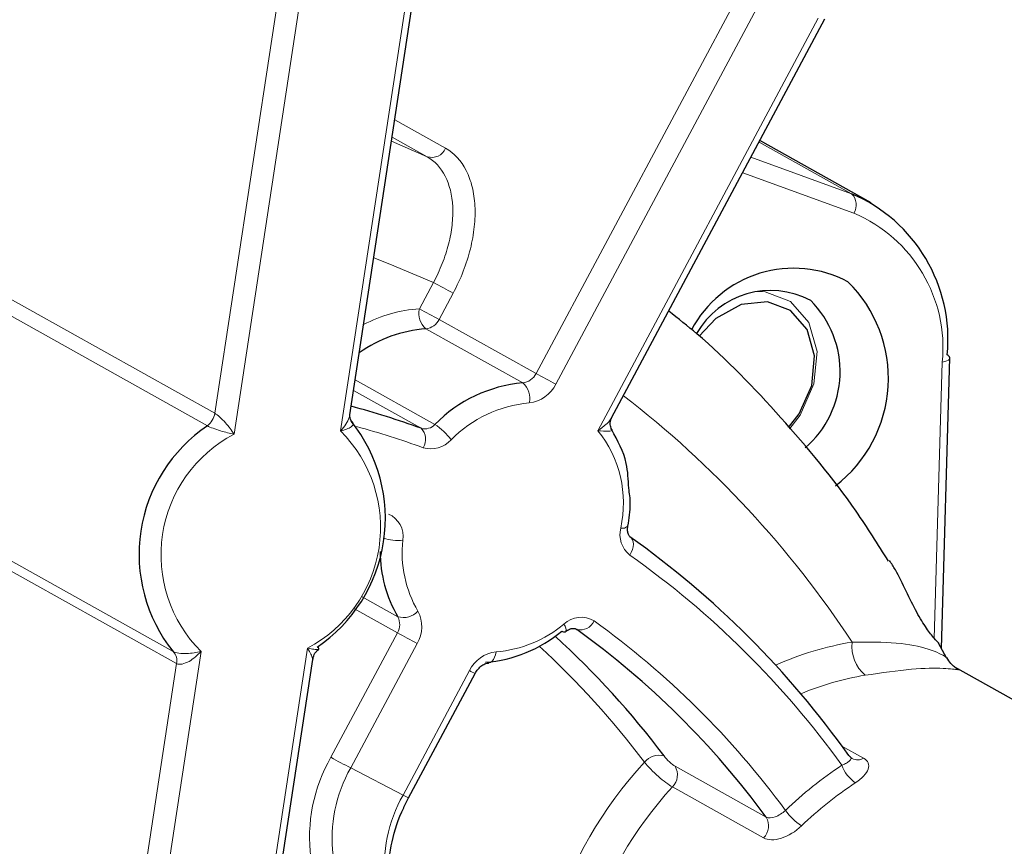
# Model space of a CAD drawing. Units: centimetres. Extents: x -20.5 to 20.5, y -20 to 14.3.
# Drawn here: x 12.7 to 13.6, y -5.2 to -4.4 of the extents above; entities that cross this region are included whole.
import ezdxf

# ---------------------------------------------------------------- set-up
doc = ezdxf.new("R2010")
doc.units = ezdxf.units.CM
doc.header["$MEASUREMENT"] = 0
doc.layers.add('Ebene 1', color=7, linetype='Continuous')

msp = doc.modelspace()

# ---------------------------------------------------------------- linework, layer by layer
at = {"layer": 'Ebene 1', "color": 8, "lineweight": 18}
for points in [[(12.85273, -4.74941), (12.85273, -4.74941), (12.92401, -4.28097), (12.92401, -4.28097)], [(12.94547, -4.27883), (12.94547, -4.27883), (12.87087, -4.76906), (12.87087, -4.76906)], [(12.97077, -4.76601), (12.97077, -4.76601), (13.04314, -4.29041), (13.04314, -4.29041)], [(13.15417, -4.7121), (13.15417, -4.7121), (13.35591, -4.33454), (13.35591, -4.33454)], [(13.37333, -4.34658), (13.37333, -4.34658), (13.17272, -4.72205), (13.17272, -4.72205)], [(13.21213, -4.76571), (13.21213, -4.76571), (13.41903, -4.3785), (13.41903, -4.3785)], [(13.02166, -4.47411), (13.02166, -4.47411), (13.06926, -4.5007), (13.06926, -4.5007)], [(13.0186, -4.4942), (13.0186, -4.4942), (13.05211, -4.50867), (13.05211, -4.50867)], [(13.05211, -4.50867), (13.05211, -4.50867), (13.0192, -4.49029), (13.0192, -4.49029)], [(13.45026, -4.54338), (13.45026, -4.54338), (13.36343, -4.49488), (13.36343, -4.49488)], [(13.05211, -4.50867), (13.05903, -4.51083), (13.06645, -4.50738), (13.06926, -4.5007)], [(13.35585, -4.50907), (13.35585, -4.50907), (13.45026, -4.54338), (13.45026, -4.54338)], [(13.45234, -4.56158), (13.45234, -4.56158), (13.34805, -4.52368), (13.34805, -4.52368)], [(13.45234, -4.56158), (13.45595, -4.55577), (13.45509, -4.54823), (13.45026, -4.54338)], [(13.53535, -4.70148), (13.54119, -4.64172), (13.50759, -4.58509), (13.45234, -4.56158)], [(12.57469, -4.5941), (12.57469, -4.5941), (12.85273, -4.74941), (12.85273, -4.74941)], [(12.84586, -4.76111), (12.84586, -4.76111), (12.56782, -4.6058), (12.56782, -4.6058)], [(13.04473, -4.65137), (13.04473, -4.65137), (13.05796, -4.62661), (13.05796, -4.62661)], [(13.0765, -4.63656), (13.07037, -4.63317), (13.06418, -4.62985), (13.05796, -4.62661)], [(13.0765, -4.63656), (13.0765, -4.63656), (13.06327, -4.66132), (13.06327, -4.66132)], [(13.04473, -4.65137), (13.02645, -4.65258), (13.00864, -4.65762), (12.99243, -4.66616)], [(13.04473, -4.65137), (13.04324, -4.65827), (13.04558, -4.66545), (13.05084, -4.67015)], [(13.06327, -4.66132), (13.05714, -4.65793), (13.05095, -4.65461), (13.04473, -4.65137)], [(13.05084, -4.67015), (13.05622, -4.66952), (13.06091, -4.6662), (13.06327, -4.66132)], [(13.06327, -4.66132), (13.06327, -4.66132), (13.15417, -4.7121), (13.15417, -4.7121)], [(13.14174, -4.72092), (13.14174, -4.72092), (13.05084, -4.67015), (13.05084, -4.67015)], [(13.52786, -4.96057), (13.52786, -4.96057), (13.53535, -4.70148), (13.53535, -4.70148)], [(12.98454, -4.71803), (12.98454, -4.71803), (13.05934, -4.75982), (13.05934, -4.75982)], [(13.14174, -4.72092), (13.14712, -4.7203), (13.15181, -4.71697), (13.15417, -4.7121)], [(13.15417, -4.7121), (13.16031, -4.71549), (13.16649, -4.71881), (13.17272, -4.72205)], [(13.04635, -4.76349), (13.04635, -4.76349), (12.98301, -4.72811), (12.98301, -4.72811)], [(13.14785, -4.7397), (13.14934, -4.7328), (13.14701, -4.72563), (13.14174, -4.72092)], [(13.14785, -4.7397), (13.15861, -4.73845), (13.16799, -4.73179), (13.17272, -4.72205)], [(13.45073, -4.96412), (13.39259, -4.87567), (13.32009, -4.79755), (13.23622, -4.73297)], [(13.14785, -4.7397), (13.12003, -4.74211), (13.09399, -4.7544), (13.07444, -4.77435)], [(12.84586, -4.76111), (12.84955, -4.75822), (12.85201, -4.75404), (12.85273, -4.74941)], [(13.04845, -4.78171), (13.02787, -4.77429), (13.007, -4.76768), (12.98589, -4.76191)], [(13.04635, -4.76349), (13.05103, -4.76483), (13.05606, -4.76341), (13.05934, -4.75982)], [(13.04845, -4.78171), (13.05205, -4.77588), (13.05118, -4.76834), (13.04635, -4.76349)], [(13.07444, -4.77435), (13.07038, -4.76859), (13.06525, -4.76366), (13.05934, -4.75982)], [(13.23361, -4.85712), (13.24081, -4.82497), (13.23289, -4.7913), (13.21213, -4.76571)], [(13.04845, -4.78171), (13.05781, -4.78439), (13.06788, -4.78154), (13.07444, -4.77435)], [(12.81699, -4.9843), (12.81699, -4.9843), (12.53895, -4.82899), (12.53895, -4.82899)], [(12.55001, -4.82565), (12.55001, -4.82565), (12.81363, -4.97291), (12.81363, -4.97291)], [(13.02922, -4.86852), (13.03091, -4.85819), (13.02533, -4.84805), (13.01569, -4.84396)], [(13.23361, -4.85712), (13.23131, -4.8665), (13.23464, -4.87636), (13.24215, -4.88243)], [(13.23361, -4.85712), (13.23602, -4.85766), (13.23854, -4.85698), (13.24036, -4.8553)], [(13.0109, -4.86655), (13.0168, -4.86851), (13.02304, -4.86918), (13.02922, -4.86852)], [(13.02922, -4.86852), (13.02674, -4.89168), (13.03171, -4.91502), (13.04342, -4.93516)], [(13.44113, -5.07968), (13.38614, -5.0034), (13.31891, -4.93675), (13.24215, -4.88243)], [(12.99032, -4.92121), (12.99032, -4.92121), (13.02452, -4.94031), (13.02452, -4.94031)], [(13.02416, -4.95542), (13.02416, -4.95542), (12.9831, -4.93249), (12.9831, -4.93249)], [(13.02416, -4.95542), (13.0269, -4.95079), (13.02704, -4.94507), (13.02452, -4.94031)], [(13.02452, -4.94031), (13.03129, -4.94226), (13.03858, -4.94028), (13.04342, -4.93516)], [(13.0427, -4.96537), (13.04818, -4.95611), (13.04845, -4.94467), (13.04342, -4.93516)], [(13.20861, -4.94427), (13.19964, -4.93875), (13.18809, -4.93992), (13.18042, -4.94714)], [(13.11667, -4.97325), (13.14012, -4.9714), (13.16241, -4.96227), (13.18042, -4.94714)], [(13.19239, -4.95233), (13.19903, -4.95386), (13.20582, -4.95048), (13.20861, -4.94427)], [(13.38821, -5.12198), (13.33806, -5.05367), (13.27745, -4.99369), (13.20861, -4.94427)], [(12.96175, -5.07222), (12.96175, -5.07222), (13.02416, -4.95542), (13.02416, -4.95542)], [(13.02416, -4.95542), (13.0303, -4.95881), (13.03648, -4.96213), (13.0427, -4.96537)], [(13.19239, -4.95233), (13.19239, -4.95233), (13.19108, -4.9516), (13.19108, -4.9516)], [(12.87222, -5.4137), (12.87222, -5.4137), (12.93977, -4.96978), (12.93977, -4.96978)], [(13.0427, -4.96537), (13.0427, -4.96537), (12.98029, -5.08217), (12.98029, -5.08217)], [(13.25594, -5.07686), (13.22646, -5.0376), (13.19342, -5.00114), (13.15724, -4.96795)], [(13.45073, -4.96412), (13.42598, -4.96821), (13.40186, -4.97548), (13.37897, -4.98575)], [(13.45073, -4.96412), (13.44939, -4.97586), (13.45395, -4.9875), (13.46291, -4.99521)], [(12.83987, -4.97284), (12.83987, -4.97284), (12.77232, -5.41675), (12.77232, -5.41675)], [(12.81699, -4.9843), (12.81782, -4.98018), (12.81656, -4.97592), (12.81363, -4.97291)], [(13.11667, -4.97325), (13.10591, -4.9745), (13.09653, -4.98116), (13.09181, -4.9909)], [(12.75181, -5.41266), (12.75181, -5.41266), (12.81699, -4.9843), (12.81699, -4.9843)], [(13.0294, -5.10771), (13.0294, -5.10771), (13.09181, -4.9909), (13.09181, -4.9909)], [(13.09181, -4.9909), (13.0935, -4.99185), (13.09524, -4.99272), (13.09702, -4.99349)], [(13.46291, -4.99521), (13.44219, -4.99862), (13.42194, -5.00446), (13.40259, -5.01259)], [(13.44119, -5.06168), (13.44119, -5.06168), (13.46155, -5.07305), (13.46155, -5.07305)], [(13.27428, -5.07089), (13.26752, -5.06905), (13.26032, -5.0714), (13.25594, -5.07686)], [(12.96175, -5.07222), (12.94536, -5.10076), (12.93874, -5.13388), (12.94289, -5.16653)], [(12.96175, -5.07222), (12.96789, -5.07562), (12.97407, -5.07893), (12.98029, -5.08217)], [(13.25594, -5.07686), (13.17688, -5.16297), (13.13929, -5.27925), (13.15298, -5.39534)], [(13.28216, -5.10003), (13.28731, -5.09484), (13.28831, -5.08681), (13.28458, -5.08052)], [(13.28458, -5.08052), (13.28458, -5.08052), (13.37013, -5.12831), (13.37013, -5.12831)], [(13.44113, -5.07968), (13.42222, -5.09211), (13.4045, -5.10627), (13.38821, -5.12198)], [(13.44113, -5.07968), (13.44358, -5.08633), (13.44798, -5.09208), (13.45375, -5.0962)], [(13.45079, -5.07342), (13.4542, -5.07516), (13.45827, -5.07502), (13.46155, -5.07305)], [(12.98029, -5.08217), (12.96604, -5.10699), (12.96028, -5.13579), (12.96389, -5.16418)], [(12.98029, -5.08217), (12.98029, -5.08217), (13.0294, -5.10771), (13.0294, -5.10771)], [(13.45375, -5.0962), (13.43571, -5.10807), (13.4188, -5.12158), (13.40325, -5.13656)], [(13.0294, -5.10771), (13.01514, -5.13253), (13.00939, -5.16132), (13.013, -5.18971)], [(13.0294, -5.10771), (13.03109, -5.10865), (13.03283, -5.10952), (13.0346, -5.1103)], [(13.28216, -5.10003), (13.20964, -5.1793), (13.17493, -5.28604), (13.18697, -5.3928)], [(13.36771, -5.14782), (13.36771, -5.14782), (13.28216, -5.10003), (13.28216, -5.10003)], [(13.38821, -5.12198), (13.39224, -5.12776), (13.39735, -5.13272), (13.40325, -5.13656)], [(13.36771, -5.14782), (13.37287, -5.14262), (13.37386, -5.1346), (13.37013, -5.12831)]]:
    msp.add_open_spline(points, degree=3, dxfattribs=at)
at = {"layer": 'Ebene 1', "lineweight": 25}
for points in [[(12.97953, -4.75099), (12.97953, -4.75099), (13.04842, -4.29826), (13.04842, -4.29826)], [(13.2251, -4.75378), (13.2251, -4.75378), (13.42527, -4.37914), (13.42527, -4.37914)], [(13.46861, -4.55177), (13.46861, -4.55177), (13.3642, -4.49345), (13.3642, -4.49345)], [(13.54, -4.69462), (13.54631, -4.63002), (13.50998, -4.56879), (13.45026, -4.54338)], [(13.41185, -4.64354), (13.37363, -4.62317), (13.32614, -4.63696), (13.30476, -4.67462)], [(13.05084, -4.67015), (13.02836, -4.6718), (13.00677, -4.67959), (12.9884, -4.69266)], [(13.53444, -4.96997), (13.53444, -4.96997), (13.54232, -4.69743), (13.54232, -4.69743)], [(13.54232, -4.69743), (13.54211, -4.69614), (13.54122, -4.69506), (13.54, -4.69462)], [(13.14174, -4.72092), (13.11051, -4.72363), (13.08128, -4.73742), (13.05934, -4.75982)], [(13.04635, -4.76349), (13.02478, -4.75572), (13.0029, -4.74883), (12.98077, -4.74284)], [(13.22396, -4.76368), (13.22476, -4.76412), (13.22526, -4.76452), (13.22549, -4.76486)], [(13.44762, -5.07057), (13.39125, -4.99106), (13.32182, -4.92168), (13.24227, -4.86537)], [(13.00805, -4.87908), (13.00794, -4.9006), (13.01363, -4.92175), (13.02452, -4.94031)], [(13.10674, -4.98307), (13.13306, -4.98099), (13.15808, -4.97075), (13.1783, -4.95376)], [(13.27428, -5.07089), (13.24381, -5.03031), (13.20958, -4.99269), (13.17206, -4.95853)], [(13.1783, -4.95376), (13.17926, -4.95456), (13.18057, -4.9548), (13.18175, -4.95439)], [(13.19151, -4.95177), (13.19151, -4.95177), (13.19239, -4.95233), (13.19239, -4.95233)], [(13.37013, -5.12831), (13.32053, -5.06065), (13.26054, -5.00126), (13.19239, -4.95233)], [(13.53924, -4.97882), (13.53924, -4.97882), (13.53176, -4.96502), (13.53176, -4.96502)], [(12.87903, -5.41147), (12.87903, -5.41147), (12.94463, -4.98035), (12.94463, -4.98035)], [(14.12978, -5.31326), (14.12978, -5.31326), (13.54703, -4.98775), (13.54703, -4.98775)], [(13.03461, -5.11029), (13.03461, -5.11029), (13.09702, -4.99349), (13.09702, -4.99349)], [(13.44901, -5.07185), (13.44901, -5.07185), (13.44762, -5.07057), (13.44762, -5.07057)], [(13.0306, -5.11836), (13.0306, -5.11836), (13.03461, -5.11029), (13.03461, -5.11029)]]:
    msp.add_open_spline(points, degree=3, dxfattribs=at)
at = {"layer": 'Ebene 1', "color": 8, "lineweight": 18}
for points, knots in [([(13.06926, -4.5007), (13.07738, -4.50524), (13.08401, -4.51244), (13.0887, -4.52165), (13.0887, -4.52165), (13.09104, -4.52625), (13.09293, -4.5314), (13.0943, -4.53699), (13.0943, -4.53699), (13.09568, -4.54258), (13.09652, -4.54851), (13.09685, -4.55478), (13.09685, -4.55478), (13.09718, -4.56104), (13.09699, -4.56772), (13.09627, -4.57448), (13.09627, -4.57448), (13.09555, -4.58123), (13.09432, -4.58811), (13.09258, -4.59512), (13.09258, -4.59512), (13.09083, -4.60212), (13.08857, -4.60922), (13.08589, -4.61614), (13.08589, -4.61614), (13.08321, -4.62305), (13.08008, -4.62986), (13.0765, -4.63656)], [0, 0, 0, 0, 0.125, 0.125, 0.125, 0.125, 0.25, 0.25, 0.25, 0.25, 0.375, 0.375, 0.375, 0.375, 0.5, 0.5, 0.5, 0.5, 0.625, 0.625, 0.625, 0.625, 0.75, 0.75, 0.75, 0.75, 1, 1, 1, 1]), ([(13.05796, -4.62661), (13.06111, -4.6208), (13.06385, -4.61489), (13.06622, -4.60889), (13.06622, -4.60889), (13.06858, -4.6029), (13.07058, -4.59674), (13.07212, -4.59066), (13.07212, -4.59066), (13.07366, -4.58458), (13.07476, -4.57861), (13.07541, -4.57275), (13.07541, -4.57275), (13.07606, -4.56688), (13.07625, -4.56109), (13.07598, -4.55565), (13.07598, -4.55565), (13.07545, -4.54477), (13.07304, -4.53487), (13.06899, -4.52688), (13.06899, -4.52688), (13.06493, -4.51888), (13.05918, -4.51262), (13.05211, -4.50867)], [0, 0, 0, 0, 0.142857, 0.142857, 0.142857, 0.142857, 0.285714, 0.285714, 0.285714, 0.285714, 0.428571, 0.428571, 0.428571, 0.428571, 0.571429, 0.571429, 0.571429, 0.571429, 0.714286, 0.714286, 0.714286, 0.714286, 1, 1, 1, 1]), ([(13.05796, -4.62661), (13.05796, -4.62661), (13.01715, -4.60946), (13.01715, -4.60946), (13.01715, -4.60946), (13.01715, -4.60946), (13.00195, -4.60366), (13.00195, -4.60366)], [0, 0, 0, 0, 0.333333, 0.333333, 0.333333, 0.333333, 1, 1, 1, 1]), ([(13.53535, -4.70148), (13.53535, -4.70148), (13.53766, -4.70093), (13.53766, -4.70093), (13.53766, -4.70093), (13.53766, -4.70093), (13.53958, -4.70023), (13.53958, -4.70023), (13.53958, -4.70023), (13.53958, -4.70023), (13.54103, -4.6994), (13.54103, -4.6994), (13.54103, -4.6994), (13.54103, -4.6994), (13.54196, -4.69848), (13.54196, -4.69848), (13.54196, -4.69848), (13.54196, -4.69848), (13.54232, -4.69751), (13.54232, -4.69751), (13.54232, -4.69751), (13.54232, -4.69751), (13.54232, -4.69743), (13.54232, -4.69743)], [0, 0, 0, 0, 0.142857, 0.142857, 0.142857, 0.142857, 0.285714, 0.285714, 0.285714, 0.285714, 0.428571, 0.428571, 0.428571, 0.428571, 0.571429, 0.571429, 0.571429, 0.571429, 0.714286, 0.714286, 0.714286, 0.714286, 1, 1, 1, 1]), ([(12.85273, -4.74941), (12.85407, -4.75015), (12.85581, -4.75148), (12.85755, -4.75305), (12.85755, -4.75305), (12.8593, -4.75461), (12.86109, -4.75641), (12.86272, -4.75822), (12.86272, -4.75822), (12.86599, -4.76184), (12.86873, -4.76553), (12.87087, -4.76906)], [0, 0, 0, 0, 0.25, 0.25, 0.25, 0.25, 0.5, 0.5, 0.5, 0.5, 1, 1, 1, 1]), ([(12.97077, -4.76601), (12.97083, -4.76594), (12.97088, -4.76588), (12.97094, -4.76582), (12.97094, -4.76582), (12.97273, -4.76376), (12.97441, -4.76161), (12.97579, -4.75945), (12.97579, -4.75945), (12.9771, -4.7574), (12.97815, -4.75533), (12.97892, -4.75331), (12.97892, -4.75331), (12.97913, -4.75277), (12.97932, -4.75224), (12.97938, -4.75174), (12.97938, -4.75174), (12.97941, -4.75148), (12.97941, -4.75123), (12.97941, -4.75097)], [0, 0, 0, 0, 0.166667, 0.166667, 0.166667, 0.166667, 0.333333, 0.333333, 0.333333, 0.333333, 0.5, 0.5, 0.5, 0.5, 0.666667, 0.666667, 0.666667, 0.666667, 1, 1, 1, 1]), ([(12.98097, -4.75698), (12.98228, -4.75771), (12.98284, -4.75861), (12.98272, -4.75949), (12.98272, -4.75949), (12.98261, -4.76037), (12.98186, -4.76127), (12.98074, -4.76207), (12.98074, -4.76207), (12.9785, -4.76367), (12.97492, -4.76498), (12.97077, -4.76601)], [0, 0, 0, 0, 0.25, 0.25, 0.25, 0.25, 0.5, 0.5, 0.5, 0.5, 1, 1, 1, 1]), ([(13.21213, -4.76571), (13.21219, -4.76567), (13.21226, -4.76562), (13.21232, -4.76558), (13.21232, -4.76558), (13.2151, -4.7637), (13.21768, -4.76173), (13.21995, -4.75973), (13.21995, -4.75973), (13.22083, -4.75895), (13.22167, -4.75816), (13.22238, -4.75737), (13.22238, -4.75737), (13.22347, -4.75617), (13.22427, -4.75496), (13.22506, -4.75375)], [0, 0, 0, 0, 0.2, 0.2, 0.2, 0.2, 0.4, 0.4, 0.4, 0.4, 0.6, 0.6, 0.6, 0.6, 1, 1, 1, 1]), ([(12.84586, -4.76111), (12.84717, -4.76185), (12.84912, -4.7627), (12.85126, -4.76351), (12.85126, -4.76351), (12.85341, -4.76433), (12.85579, -4.76512), (12.85808, -4.76582), (12.85808, -4.76582), (12.86267, -4.76722), (12.867, -4.76828), (12.87087, -4.76906)], [0, 0, 0, 0, 0.25, 0.25, 0.25, 0.25, 0.5, 0.5, 0.5, 0.5, 1, 1, 1, 1]), ([(12.93977, -4.96978), (12.97583, -4.95091), (13.00075, -4.91599), (13.00687, -4.87575), (13.00687, -4.87575), (13.013, -4.83551), (12.99959, -4.79475), (12.97077, -4.76601)], [0, 0, 0, 0, 0.333333, 0.333333, 0.333333, 0.333333, 1, 1, 1, 1]), ([(13.22549, -4.76486), (13.22584, -4.76538), (13.22552, -4.76573), (13.22482, -4.76596), (13.22482, -4.76596), (13.22412, -4.76619), (13.22305, -4.76629), (13.22176, -4.76632), (13.22176, -4.76632), (13.21918, -4.76637), (13.2158, -4.76611), (13.21213, -4.76571)], [0, 0, 0, 0, 0.25, 0.25, 0.25, 0.25, 0.5, 0.5, 0.5, 0.5, 1, 1, 1, 1]), ([(12.87087, -4.76906), (12.83481, -4.78794), (12.80989, -4.82286), (12.80377, -4.8631), (12.80377, -4.8631), (12.79764, -4.90334), (12.81105, -4.94409), (12.83987, -4.97284)], [0, 0, 0, 0, 0.333333, 0.333333, 0.333333, 0.333333, 1, 1, 1, 1]), ([(13.24227, -4.86537), (13.24227, -4.86537), (13.24368, -4.86649), (13.24368, -4.86649), (13.24368, -4.86649), (13.24368, -4.86649), (13.24472, -4.86805), (13.24472, -4.86805), (13.24472, -4.86805), (13.24472, -4.86805), (13.24536, -4.86998), (13.24536, -4.86998), (13.24536, -4.86998), (13.24536, -4.86998), (13.24556, -4.87223), (13.24556, -4.87223), (13.24556, -4.87223), (13.24556, -4.87223), (13.24532, -4.87469), (13.24532, -4.87469), (13.24532, -4.87469), (13.24532, -4.87469), (13.24466, -4.87728), (13.24466, -4.87728), (13.24466, -4.87728), (13.24466, -4.87728), (13.24359, -4.87989), (13.24359, -4.87989), (13.24359, -4.87989), (13.24359, -4.87989), (13.24215, -4.88243), (13.24215, -4.88243)], [0, 0, 0, 0, 0.111111, 0.111111, 0.111111, 0.111111, 0.222222, 0.222222, 0.222222, 0.222222, 0.333333, 0.333333, 0.333333, 0.333333, 0.444444, 0.444444, 0.444444, 0.444444, 0.555556, 0.555556, 0.555556, 0.555556, 0.666667, 0.666667, 0.666667, 0.666667, 0.777778, 0.777778, 0.777778, 0.777778, 1, 1, 1, 1]), ([(13.18042, -4.94714), (13.18042, -4.94714), (13.18142, -4.94922), (13.18142, -4.94922), (13.18142, -4.94922), (13.18142, -4.94922), (13.18207, -4.95105), (13.18207, -4.95105), (13.18207, -4.95105), (13.18207, -4.95105), (13.18235, -4.95255), (13.18235, -4.95255), (13.18235, -4.95255), (13.18235, -4.95255), (13.18224, -4.95368), (13.18224, -4.95368), (13.18224, -4.95368), (13.18224, -4.95368), (13.18176, -4.95438), (13.18176, -4.95438), (13.18176, -4.95438), (13.18176, -4.95438), (13.18175, -4.95439), (13.18175, -4.95439)], [0, 0, 0, 0, 0.142857, 0.142857, 0.142857, 0.142857, 0.285714, 0.285714, 0.285714, 0.285714, 0.428571, 0.428571, 0.428571, 0.428571, 0.571429, 0.571429, 0.571429, 0.571429, 0.714286, 0.714286, 0.714286, 0.714286, 1, 1, 1, 1]), ([(12.93977, -4.96978), (12.93983, -4.9698), (12.9399, -4.96981), (12.93996, -4.96982), (12.93996, -4.96982), (12.94212, -4.97026), (12.94413, -4.9706), (12.9458, -4.9708), (12.9458, -4.9708), (12.94738, -4.97099), (12.94865, -4.97104), (12.9496, -4.97097), (12.9496, -4.97097), (12.94985, -4.97095), (12.95008, -4.97092), (12.95019, -4.97085), (12.95019, -4.97085), (12.95026, -4.9708), (12.95027, -4.97073), (12.95029, -4.97066)], [0, 0, 0, 0, 0.166667, 0.166667, 0.166667, 0.166667, 0.333333, 0.333333, 0.333333, 0.333333, 0.5, 0.5, 0.5, 0.5, 0.666667, 0.666667, 0.666667, 0.666667, 1, 1, 1, 1]), ([(12.94451, -4.98034), (12.94456, -4.98027), (12.94461, -4.98021), (12.94463, -4.98011), (12.94463, -4.98011), (12.94467, -4.97994), (12.9446, -4.97966), (12.94453, -4.97937), (12.94453, -4.97937), (12.94423, -4.97827), (12.9437, -4.97694), (12.94293, -4.9754), (12.94293, -4.9754), (12.94212, -4.97378), (12.94106, -4.97192), (12.93987, -4.96996), (12.93987, -4.96996), (12.93984, -4.9699), (12.9398, -4.96984), (12.93977, -4.96978)], [0, 0, 0, 0, 0.166667, 0.166667, 0.166667, 0.166667, 0.333333, 0.333333, 0.333333, 0.333333, 0.5, 0.5, 0.5, 0.5, 0.666667, 0.666667, 0.666667, 0.666667, 1, 1, 1, 1]), ([(13.45073, -4.96412), (13.46539, -4.96407), (13.48005, -4.96402), (13.49217, -4.96502), (13.49217, -4.96502), (13.5043, -4.96602), (13.51389, -4.96808), (13.52214, -4.97076), (13.52214, -4.97076), (13.52986, -4.97327), (13.53639, -4.97632), (13.53828, -4.97783), (13.53828, -4.97783), (13.53881, -4.97826), (13.53898, -4.97856), (13.53914, -4.97887)], [0, 0, 0, 0, 0.2, 0.2, 0.2, 0.2, 0.4, 0.4, 0.4, 0.4, 0.6, 0.6, 0.6, 0.6, 1, 1, 1, 1]), ([(12.81363, -4.97291), (12.81494, -4.97364), (12.81694, -4.97417), (12.81917, -4.97447), (12.81917, -4.97447), (12.82139, -4.97477), (12.82388, -4.97484), (12.82629, -4.97476), (12.82629, -4.97476), (12.83111, -4.9746), (12.83572, -4.97387), (12.83987, -4.97284)], [0, 0, 0, 0, 0.25, 0.25, 0.25, 0.25, 0.5, 0.5, 0.5, 0.5, 1, 1, 1, 1]), ([(12.81699, -4.9843), (12.81833, -4.98505), (12.82026, -4.98512), (12.82231, -4.98469), (12.82231, -4.98469), (12.82436, -4.98425), (12.82656, -4.98332), (12.82865, -4.98215), (12.82865, -4.98215), (12.83282, -4.97981), (12.83662, -4.97654), (12.83987, -4.97284)], [0, 0, 0, 0, 0.25, 0.25, 0.25, 0.25, 0.5, 0.5, 0.5, 0.5, 1, 1, 1, 1]), ([(13.11667, -4.97325), (13.11667, -4.97325), (13.11614, -4.97595), (13.11614, -4.97595), (13.11614, -4.97595), (13.11614, -4.97595), (13.11533, -4.97838), (13.11533, -4.97838), (13.11533, -4.97838), (13.11533, -4.97838), (13.11426, -4.98044), (13.11426, -4.98044), (13.11426, -4.98044), (13.11426, -4.98044), (13.11297, -4.98205), (13.11297, -4.98205), (13.11297, -4.98205), (13.11297, -4.98205), (13.11152, -4.98315), (13.11152, -4.98315), (13.11152, -4.98315), (13.11152, -4.98315), (13.10995, -4.98369), (13.10995, -4.98369), (13.10995, -4.98369), (13.10995, -4.98369), (13.10962, -4.98374), (13.10962, -4.98374)], [0, 0, 0, 0, 0.125, 0.125, 0.125, 0.125, 0.25, 0.25, 0.25, 0.25, 0.375, 0.375, 0.375, 0.375, 0.5, 0.5, 0.5, 0.5, 0.625, 0.625, 0.625, 0.625, 0.75, 0.75, 0.75, 0.75, 1, 1, 1, 1]), ([(13.54702, -4.98777), (13.54786, -4.98823), (13.54871, -4.9887), (13.54931, -4.98904), (13.54931, -4.98904), (13.55119, -4.99011), (13.55082, -4.99008), (13.54983, -4.98997), (13.54983, -4.98997), (13.54776, -4.98973), (13.54302, -4.98913), (13.53601, -4.98882), (13.53601, -4.98882), (13.52871, -4.9885), (13.51896, -4.98848), (13.50638, -4.9896), (13.50638, -4.9896), (13.49378, -4.99071), (13.47835, -4.99296), (13.46291, -4.99521)], [0, 0, 0, 0, 0.166667, 0.166667, 0.166667, 0.166667, 0.333333, 0.333333, 0.333333, 0.333333, 0.5, 0.5, 0.5, 0.5, 0.666667, 0.666667, 0.666667, 0.666667, 1, 1, 1, 1]), ([(13.27428, -5.07089), (13.27559, -5.07262), (13.27743, -5.07465), (13.27932, -5.07643), (13.27932, -5.07643), (13.28122, -5.07821), (13.28315, -5.07972), (13.28458, -5.08052)], [0, 0, 0, 0, 0.333333, 0.333333, 0.333333, 0.333333, 1, 1, 1, 1]), ([(13.28216, -5.10003), (13.27863, -5.09806), (13.27377, -5.09442), (13.26894, -5.09014), (13.26894, -5.09014), (13.2641, -5.08587), (13.25934, -5.08101), (13.25594, -5.07686)], [0, 0, 0, 0, 0.333333, 0.333333, 0.333333, 0.333333, 1, 1, 1, 1]), ([(13.44113, -5.07968), (13.44228, -5.07918), (13.44344, -5.07867), (13.44446, -5.07815), (13.44446, -5.07815), (13.4458, -5.07747), (13.44691, -5.07676), (13.44775, -5.07605), (13.44775, -5.07605), (13.44853, -5.07538), (13.44907, -5.07472), (13.44941, -5.07404), (13.44941, -5.07404), (13.44974, -5.07341), (13.4499, -5.07276), (13.44939, -5.07219), (13.44939, -5.07219), (13.44928, -5.07207), (13.44914, -5.07196), (13.44901, -5.07185)], [0, 0, 0, 0, 0.166667, 0.166667, 0.166667, 0.166667, 0.333333, 0.333333, 0.333333, 0.333333, 0.5, 0.5, 0.5, 0.5, 0.666667, 0.666667, 0.666667, 0.666667, 1, 1, 1, 1]), ([(13.45375, -5.0962), (13.45996, -5.09214), (13.46433, -5.08745), (13.46579, -5.08327), (13.46579, -5.08327), (13.46725, -5.0791), (13.46577, -5.0754), (13.46155, -5.07305)], [0, 0, 0, 0, 0.333333, 0.333333, 0.333333, 0.333333, 1, 1, 1, 1]), ([(13.38821, -5.12198), (13.38537, -5.12459), (13.38189, -5.12688), (13.37861, -5.12812), (13.37861, -5.12812), (13.37533, -5.12935), (13.37225, -5.12949), (13.37013, -5.12831)], [0, 0, 0, 0, 0.333333, 0.333333, 0.333333, 0.333333, 1, 1, 1, 1]), ([(13.36771, -5.14782), (13.37185, -5.15013), (13.37786, -5.15022), (13.38435, -5.14815), (13.38435, -5.14815), (13.39084, -5.14607), (13.3978, -5.1418), (13.40325, -5.13656)], [0, 0, 0, 0, 0.333333, 0.333333, 0.333333, 0.333333, 1, 1, 1, 1])]:
    msp.add_open_spline(points, degree=3, knots=knots, dxfattribs=at)
at = {"layer": 'Ebene 1', "lineweight": 25}
for points, knots in [([(13.44684, -4.62598), (13.42142, -4.61245), (13.39166, -4.60958), (13.36412, -4.61802), (13.36412, -4.61802), (13.33659, -4.62645), (13.31354, -4.64549), (13.30006, -4.67095)], [0, 0, 0, 0, 0.333333, 0.333333, 0.333333, 0.333333, 1, 1, 1, 1]), ([(13.43516, -4.81741), (13.46428, -4.79498), (13.48227, -4.76105), (13.48451, -4.72435), (13.48451, -4.72435), (13.48675, -4.68766), (13.47301, -4.6518), (13.44684, -4.62599)], [0, 0, 0, 0, 0.333333, 0.333333, 0.333333, 0.333333, 1, 1, 1, 1]), ([(13.39117, -4.7627), (13.39117, -4.7627), (13.40099, -4.75004), (13.40099, -4.75004), (13.40099, -4.75004), (13.40099, -4.75004), (13.41284, -4.72336), (13.41284, -4.72336), (13.41284, -4.72336), (13.41284, -4.72336), (13.41549, -4.69555), (13.41549, -4.69555), (13.41549, -4.69555), (13.41549, -4.69555), (13.40852, -4.67085), (13.40852, -4.67085), (13.40852, -4.67085), (13.40852, -4.67085), (13.39301, -4.653), (13.39301, -4.653), (13.39301, -4.653), (13.39301, -4.653), (13.3713, -4.64473), (13.3713, -4.64473), (13.3713, -4.64473), (13.3713, -4.64473), (13.34672, -4.6473), (13.34672, -4.6473), (13.34672, -4.6473), (13.34672, -4.6473), (13.32299, -4.66032), (13.32299, -4.66032), (13.32299, -4.66032), (13.32299, -4.66032), (13.30714, -4.67688), (13.30714, -4.67688)], [0, 0, 0, 0, 0.1, 0.1, 0.1, 0.1, 0.2, 0.2, 0.2, 0.2, 0.3, 0.3, 0.3, 0.3, 0.4, 0.4, 0.4, 0.4, 0.5, 0.5, 0.5, 0.5, 0.6, 0.6, 0.6, 0.6, 0.7, 0.7, 0.7, 0.7, 0.8, 0.8, 0.8, 0.8, 1, 1, 1, 1]), ([(13.40661, -4.78194), (13.42652, -4.7648), (13.4384, -4.74014), (13.4394, -4.71388), (13.4394, -4.71388), (13.44039, -4.68763), (13.43041, -4.66214), (13.41185, -4.64354)], [0, 0, 0, 0, 0.333333, 0.333333, 0.333333, 0.333333, 1, 1, 1, 1]), ([(13.48486, -4.88813), (13.47495, -4.87233), (13.46505, -4.85652), (13.45451, -4.8413), (13.45451, -4.8413), (13.43294, -4.81017), (13.40871, -4.78148), (13.38376, -4.75355), (13.38376, -4.75355), (13.35888, -4.72571), (13.33329, -4.69861), (13.30513, -4.67483), (13.30513, -4.67483), (13.29647, -4.66752), (13.28757, -4.66052), (13.27867, -4.65352)], [0, 0, 0, 0, 0.2, 0.2, 0.2, 0.2, 0.4, 0.4, 0.4, 0.4, 0.6, 0.6, 0.6, 0.6, 1, 1, 1, 1]), ([(12.94874, -4.96877), (12.98243, -4.94598), (13.00507, -4.91014), (13.01119, -4.86993), (13.01119, -4.86993), (13.01731, -4.82971), (13.00635, -4.78877), (12.98097, -4.75698)], [0, 0, 0, 0, 0.333333, 0.333333, 0.333333, 0.333333, 1, 1, 1, 1]), ([(12.98232, -4.75797), (12.9819, -4.75762), (12.98149, -4.75728), (12.98109, -4.75672), (12.98109, -4.75672), (12.98034, -4.75569), (12.97964, -4.75393), (12.97951, -4.7527), (12.97951, -4.7527), (12.97945, -4.75208), (12.97954, -4.75159), (12.97962, -4.7511)], [0, 0, 0, 0, 0.25, 0.25, 0.25, 0.25, 0.5, 0.5, 0.5, 0.5, 1, 1, 1, 1]), ([(13.22556, -4.76481), (13.2254, -4.7646), (13.22524, -4.76439), (13.22509, -4.76416), (13.22509, -4.76416), (13.22444, -4.7631), (13.22401, -4.76155), (13.22389, -4.75995), (13.22389, -4.75995), (13.22374, -4.75802), (13.22403, -4.75603), (13.22466, -4.75472), (13.22466, -4.75472), (13.22481, -4.75442), (13.22497, -4.75416), (13.22513, -4.7539)], [0, 0, 0, 0, 0.2, 0.2, 0.2, 0.2, 0.4, 0.4, 0.4, 0.4, 0.6, 0.6, 0.6, 0.6, 1, 1, 1, 1]), ([(12.84586, -4.76111), (12.81217, -4.78391), (12.78953, -4.81975), (12.78341, -4.85996), (12.78341, -4.85996), (12.77729, -4.90018), (12.78825, -4.94112), (12.81363, -4.97291)], [0, 0, 0, 0, 0.333333, 0.333333, 0.333333, 0.333333, 1, 1, 1, 1]), ([(13.24116, -4.81961), (13.2408, -4.81171), (13.24044, -4.80382), (13.23882, -4.79649), (13.23882, -4.79649), (13.23631, -4.78509), (13.23077, -4.77504), (13.22524, -4.765)], [0, 0, 0, 0, 0.333333, 0.333333, 0.333333, 0.333333, 1, 1, 1, 1]), ([(13.24036, -4.8553), (13.24154, -4.84823), (13.24273, -4.84116), (13.24265, -4.83431), (13.24265, -4.83431), (13.2426, -4.82933), (13.24188, -4.82447), (13.24116, -4.81961)], [0, 0, 0, 0, 0.333333, 0.333333, 0.333333, 0.333333, 1, 1, 1, 1]), ([(13.24277, -4.86568), (13.24235, -4.86534), (13.24194, -4.86499), (13.24152, -4.86435), (13.24152, -4.86435), (13.24109, -4.86368), (13.24065, -4.8627), (13.24036, -4.8614), (13.24036, -4.8614), (13.24011, -4.86028), (13.23998, -4.85893), (13.2401, -4.85745), (13.2401, -4.85745), (13.24015, -4.85675), (13.24025, -4.85603), (13.24036, -4.8553)], [0, 0, 0, 0, 0.2, 0.2, 0.2, 0.2, 0.4, 0.4, 0.4, 0.4, 0.6, 0.6, 0.6, 0.6, 1, 1, 1, 1]), ([(13.53189, -4.96494), (13.53196, -4.96498), (13.53203, -4.96501), (13.53182, -4.96479), (13.53182, -4.96479), (13.53138, -4.96431), (13.52967, -4.96264), (13.52771, -4.9604), (13.52771, -4.9604), (13.52558, -4.95798), (13.52317, -4.95488), (13.52055, -4.95104), (13.52055, -4.95104), (13.51766, -4.9468), (13.51451, -4.94167), (13.51136, -4.93598), (13.51136, -4.93598), (13.50802, -4.92995), (13.50467, -4.92331), (13.50131, -4.9163), (13.50131, -4.9163), (13.49807, -4.90954), (13.49483, -4.90244), (13.49131, -4.89634), (13.49131, -4.89634), (13.48951, -4.89324), (13.48765, -4.89039), (13.48578, -4.88755)], [0, 0, 0, 0, 0.125, 0.125, 0.125, 0.125, 0.25, 0.25, 0.25, 0.25, 0.375, 0.375, 0.375, 0.375, 0.5, 0.5, 0.5, 0.5, 0.625, 0.625, 0.625, 0.625, 0.75, 0.75, 0.75, 0.75, 1, 1, 1, 1]), ([(13.18181, -4.95434), (13.18313, -4.95345), (13.18444, -4.95256), (13.18564, -4.95203), (13.18564, -4.95203), (13.18679, -4.95151), (13.18784, -4.95132), (13.18867, -4.95126), (13.18867, -4.95126), (13.18963, -4.95119), (13.19031, -4.95129), (13.19085, -4.95148), (13.19085, -4.95148), (13.19124, -4.95162), (13.19155, -4.95181), (13.19187, -4.952)], [0, 0, 0, 0, 0.2, 0.2, 0.2, 0.2, 0.4, 0.4, 0.4, 0.4, 0.6, 0.6, 0.6, 0.6, 1, 1, 1, 1]), ([(12.95029, -4.97066), (12.95048, -4.97053), (12.95067, -4.97039), (12.95055, -4.97016), (12.95055, -4.97016), (12.95053, -4.97013), (12.95051, -4.9701), (12.95049, -4.97007), (12.95049, -4.97007), (12.95027, -4.96977), (12.94982, -4.96941), (12.94911, -4.96899), (12.94911, -4.96899), (12.94899, -4.96892), (12.94887, -4.96885), (12.94874, -4.96877)], [0, 0, 0, 0, 0.2, 0.2, 0.2, 0.2, 0.4, 0.4, 0.4, 0.4, 0.6, 0.6, 0.6, 0.6, 1, 1, 1, 1]), ([(12.94483, -4.98041), (12.94502, -4.97926), (12.9452, -4.97812), (12.94557, -4.97701), (12.94557, -4.97701), (12.94614, -4.97529), (12.94716, -4.97367), (12.9485, -4.97246), (12.9485, -4.97246), (12.94912, -4.97189), (12.94981, -4.97141), (12.9505, -4.97094)], [0, 0, 0, 0, 0.25, 0.25, 0.25, 0.25, 0.5, 0.5, 0.5, 0.5, 1, 1, 1, 1]), ([(13.54818, -4.98839), (13.54826, -4.98843), (13.54833, -4.98847), (13.54826, -4.98843), (13.54826, -4.98843), (13.54817, -4.98837), (13.54782, -4.98816), (13.54731, -4.9878), (13.54731, -4.9878), (13.54691, -4.98752), (13.54641, -4.98715), (13.54584, -4.98667), (13.54584, -4.98667), (13.54506, -4.98603), (13.54414, -4.98519), (13.5433, -4.98423), (13.5433, -4.98423), (13.54189, -4.9826), (13.54072, -4.98062), (13.53954, -4.97864)], [0, 0, 0, 0, 0.166667, 0.166667, 0.166667, 0.166667, 0.333333, 0.333333, 0.333333, 0.333333, 0.5, 0.5, 0.5, 0.5, 0.666667, 0.666667, 0.666667, 0.666667, 1, 1, 1, 1]), ([(13.09702, -4.99349), (13.09791, -4.99205), (13.09881, -4.9906), (13.09985, -4.98936), (13.09985, -4.98936), (13.10094, -4.98805), (13.10219, -4.98696), (13.10343, -4.98611), (13.10343, -4.98611), (13.10467, -4.98525), (13.1059, -4.98463), (13.10695, -4.98427), (13.10695, -4.98427), (13.10789, -4.98395), (13.10868, -4.98385), (13.10947, -4.98375)], [0, 0, 0, 0, 0.2, 0.2, 0.2, 0.2, 0.4, 0.4, 0.4, 0.4, 0.6, 0.6, 0.6, 0.6, 1, 1, 1, 1]), ([(13.45077, -5.07341), (13.45055, -5.07333), (13.45032, -5.07324), (13.44999, -5.07281), (13.44999, -5.07281), (13.44977, -5.07252), (13.44951, -5.07208), (13.44924, -5.07165)], [0, 0, 0, 0, 0.333333, 0.333333, 0.333333, 0.333333, 1, 1, 1, 1]), ([(13.01727, -5.19485), (13.0167, -5.19051), (13.01612, -5.18617), (13.01594, -5.18152), (13.01594, -5.18152), (13.01559, -5.17238), (13.0168, -5.16205), (13.01912, -5.15145), (13.01912, -5.15145), (13.02147, -5.14078), (13.02495, -5.12984), (13.03002, -5.11954), (13.03002, -5.11954), (13.03021, -5.11915), (13.03041, -5.11875), (13.0306, -5.11836)], [0, 0, 0, 0, 0.2, 0.2, 0.2, 0.2, 0.4, 0.4, 0.4, 0.4, 0.6, 0.6, 0.6, 0.6, 1, 1, 1, 1])]:
    msp.add_open_spline(points, degree=3, knots=knots, dxfattribs=at)
at = {"layer": 'Ebene 1', "lineweight": 9}
for points in [[(13.36018, -4.63498), (13.36018, -4.63498), (13.36919, -4.63537), (13.36919, -4.63537)], [(13.40184, -4.75121), (13.40184, -4.75121), (13.39224, -4.76382), (13.39224, -4.76382)]]:
    msp.add_open_spline(points, degree=3, dxfattribs=at)
msp.add_open_spline([(13.36918, -4.63537), (13.36918, -4.63537), (13.39306, -4.64447), (13.39306, -4.64447), (13.39306, -4.64447), (13.39306, -4.64447), (13.41013, -4.6641), (13.41013, -4.6641), (13.41013, -4.6641), (13.41013, -4.6641), (13.41779, -4.69128), (13.41779, -4.69128), (13.41779, -4.69128), (13.41779, -4.69128), (13.41488, -4.72187), (13.41488, -4.72187), (13.41488, -4.72187), (13.41488, -4.72187), (13.40184, -4.75121), (13.40184, -4.75121)], degree=3, knots=[0, 0, 0, 0, 0.166667, 0.166667, 0.166667, 0.166667, 0.333333, 0.333333, 0.333333, 0.333333, 0.5, 0.5, 0.5, 0.5, 0.666667, 0.666667, 0.666667, 0.666667, 1, 1, 1, 1], dxfattribs=at)

doc.saveas('drawing.dxf')
